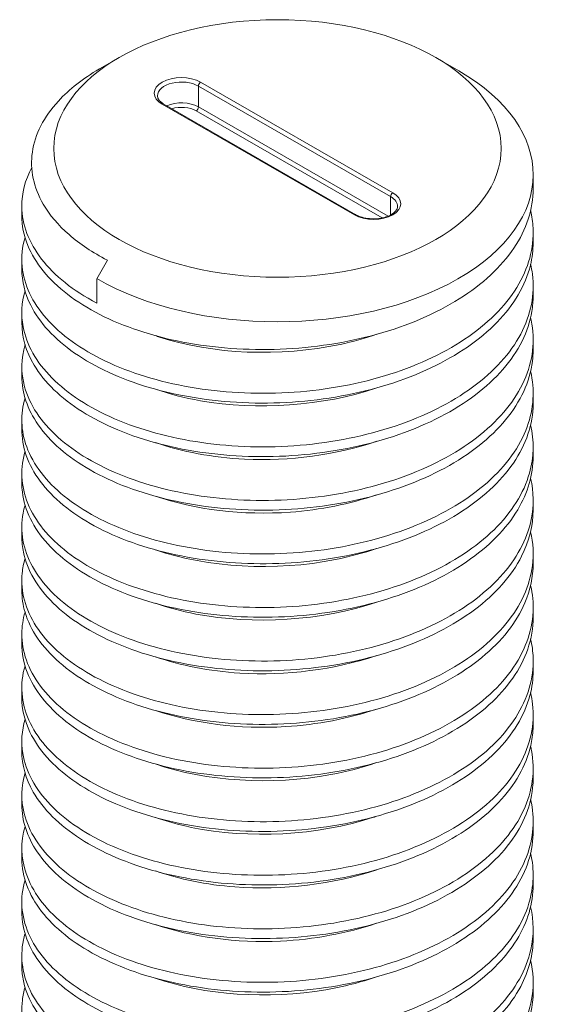
# Model space of a CAD drawing. Extents: x 3481 to 5043, y -4674 to 9122.
# Drawn here: x 3636 to 3653, y -1008 to -978 of the extents above; entities that cross this region are included whole.
import ezdxf

# ---------------------------------------------------------------- set-up
doc = ezdxf.new("R2010")
doc.units = 0
doc.layers.add('Visible (ISO)', color=7, linetype='CONTINUOUS', lineweight=18)
doc.layers.add('Visible Narrow (ISO)', color=7, linetype='CONTINUOUS', lineweight=18)

msp = doc.modelspace()

# ---------------------------------------------------------------- linework, layer by layer
at = {"layer": 'Visible (ISO)'}
for p, q in [((3639.301, -978.865), (3638.695, -979.217)), ((3649.238, -978.865), (3649.948, -979.277)), ((3646.724, -983.777), (3640.713, -980.315)), ((3652.269, -982.964), (3652.269, -982.522)), ((3636.269, -983.802), (3636.269, -983.497)), ((3652.269, -984.64), (3652.269, -984.335)), ((3636.269, -985.478), (3636.269, -985.173)), ((3638.947, -985.2), (3638.613, -985.78)), ((3638.613, -985.78), (3638.613, -986.545)), ((3652.269, -986.316), (3652.269, -986.011)), ((3636.269, -987.154), (3636.269, -986.848)), ((3652.269, -987.992), (3652.269, -987.686)), ((3636.269, -988.83), (3636.269, -988.524)), ((3652.269, -989.668), (3652.269, -989.362)), ((3636.269, -990.506), (3636.269, -990.2)), ((3652.269, -991.344), (3652.269, -991.038)), ((3636.269, -992.182), (3636.269, -991.876)), ((3652.269, -993.02), (3652.269, -992.714)), ((3636.269, -993.858), (3636.269, -993.552)), ((3652.269, -994.696), (3652.269, -994.39)), ((3636.269, -995.534), (3636.269, -995.228)), ((3652.269, -996.372), (3652.269, -996.066)), ((3636.269, -997.21), (3636.269, -996.904)), ((3652.269, -998.048), (3652.269, -997.742)), ((3636.269, -998.886), (3636.269, -998.58)), ((3652.269, -999.724), (3652.269, -999.418)), ((3636.269, -1000.561), (3636.269, -1000.256)), ((3652.269, -1001.399), (3652.269, -1001.094)), ((3636.269, -1002.237), (3636.269, -1001.932)), ((3652.269, -1003.075), (3652.269, -1002.77)), ((3636.269, -1003.913), (3636.269, -1003.608)), ((3652.269, -1004.751), (3652.269, -1004.446)), ((3636.269, -1005.589), (3636.269, -1005.284)), ((3652.269, -1006.427), (3652.269, -1006.122)), ((3636.269, -1007.265), (3636.269, -1006.96)), ((3652.269, -1008.103), (3652.269, -1007.798))]:
    msp.add_line(p, q, dxfattribs=at)
msp.add_ellipse((3644.269, -981.705), major_axis=(-7, 0), ratio=0.575862, dxfattribs=at)
msp.add_ellipse((3644.269, -982.522), major_axis=(8, 0), ratio=0.575862, start_param=3.926991, end_param=7.064731, dxfattribs=at)
for points, knots in [([(3638.695, -979.217), (3638.184, -979.514), (3637.752, -979.851), (3636.957, -980.716), (3636.68, -981.259), (3636.521, -982.368), (3636.637, -982.923), (3637.136, -983.784), (3637.407, -984.104), (3638.084, -984.695), (3638.487, -984.964), (3638.947, -985.2)], [1.660611, 1.660611, 1.660611, 1.660611, 1.885602, 1.885602, 2.189014, 2.189014, 2.489323, 2.489323, 2.681092, 2.681092, 2.871555, 2.871555, 2.871555, 2.871555]), ([(3640.713, -980.315), (3640.686, -980.3), (3640.661, -980.283), (3640.617, -980.248), (3640.598, -980.23), (3640.566, -980.194), (3640.553, -980.176), (3640.533, -980.14), (3640.526, -980.123), (3640.516, -980.089), (3640.514, -980.073), (3640.514, -980.056)], [1.5707963, 1.5707963, 1.5707963, 1.5707963, 1.727876, 1.727876, 1.8849556, 1.8849556, 2.0420352, 2.0420352, 2.1991149, 2.1991149, 2.3561945, 2.3561945, 2.3561945, 2.3561945]), ([(3638.613, -986.545), (3637.875, -986.155), (3637.289, -985.686), (3636.486, -984.647), (3636.276, -984.088), (3636.265, -983.107), (3636.37, -982.695), (3636.581, -982.299)], [0, 0, 0, 0, 0.313037, 0.313037, 0.626074, 0.626074, 0.8557079, 0.8557079, 0.8557079, 0.8557079]), ([(3636.269, -983.802), (3636.269, -984.116), (3636.332, -984.43), (3636.683, -985.289), (3637.105, -985.81), (3638.295, -986.727), (3639.051, -987.114), (3640.802, -987.696), (3641.78, -987.886), (3643.83, -988.036), (3644.883, -987.995), (3646.924, -987.68), (3647.893, -987.41), (3649.619, -986.667), (3650.36, -986.201), (3651.513, -985.131), (3651.914, -984.536), (3652.218, -983.599), (3652.269, -983.282), (3652.269, -982.964)], [111.266455, 111.266455, 111.266455, 111.266455, 111.441176, 111.441176, 111.754213, 111.754213, 112.06725, 112.06725, 112.380287, 112.380287, 112.693324, 112.693324, 113.006361, 113.006361, 113.319398, 113.319398, 113.632435, 113.632435, 113.789781, 113.789781, 113.789781, 113.789781]), ([(3652.19, -983.649), (3652.232, -983.828), (3652.257, -984.009), (3652.297, -984.825), (3652.124, -985.458), (3651.389, -986.651), (3650.834, -987.2), (3649.413, -988.149), (3648.56, -988.538), (3646.666, -989.11), (3645.642, -989.286), (3643.559, -989.405), (3642.519, -989.347), (3640.559, -989.006), (3639.658, -988.728), (3638.115, -987.989), (3637.488, -987.537), (3636.595, -986.521), (3636.336, -985.968), (3636.251, -985.096), (3636.281, -984.789), (3636.37, -984.487)], [3.0409, 3.0409, 3.0409, 3.0409, 3.13037, 3.13037, 3.443407, 3.443407, 3.756444, 3.756444, 4.069481, 4.069481, 4.382518, 4.382518, 4.695555, 4.695555, 5.008592, 5.008592, 5.321629, 5.321629, 5.634666, 5.634666, 5.80484, 5.80484, 5.80484, 5.80484]), ([(3648.025, -983.517), (3648.025, -983.564), (3648.007, -983.613), (3647.935, -983.7), (3647.894, -983.736), (3647.791, -983.798), (3647.731, -983.826), (3647.597, -983.87), (3647.522, -983.886), (3647.367, -983.906), (3647.285, -983.909), (3647.125, -983.901), (3647.046, -983.89), (3646.9, -983.855), (3646.832, -983.831), (3646.756, -983.795), (3646.739, -983.786), (3646.724, -983.777)], [5.497787, 5.497787, 5.497787, 5.497787, 5.943157, 5.943157, 6.253593, 6.253593, 6.551011, 6.551011, 6.851972, 6.851972, 7.156244, 7.156244, 7.461136, 7.461136, 7.76375, 7.76375, 7.853982, 7.853982, 7.853982, 7.853982]), ([(3636.269, -985.478), (3636.269, -985.861), (3636.363, -986.243), (3636.821, -987.158), (3637.288, -987.666), (3638.558, -988.549), (3639.348, -988.915), (3641.151, -989.449), (3642.146, -989.612), (3644.212, -989.706), (3645.262, -989.637), (3647.281, -989.266), (3648.23, -988.97), (3649.899, -988.18), (3650.603, -987.696), (3651.673, -986.595), (3652.027, -985.99), (3652.24, -985.122), (3652.269, -984.881), (3652.269, -984.64)], [106.219814, 106.219814, 106.219814, 106.219814, 106.432584, 106.432584, 106.745621, 106.745621, 107.058658, 107.058658, 107.371695, 107.371695, 107.684732, 107.684732, 107.997769, 107.997769, 108.310806, 108.310806, 108.623843, 108.623843, 108.743132, 108.743132, 108.743132, 108.743132]), ([(3652.19, -985.325), (3652.214, -985.428), (3652.233, -985.532), (3652.326, -986.27), (3652.202, -986.906), (3651.56, -988.118), (3651.049, -988.682), (3649.701, -989.668), (3648.878, -990.08), (3647.027, -990.703), (3646.017, -990.907), (3643.94, -991.083), (3642.893, -991.053), (3640.902, -990.766), (3639.976, -990.512), (3638.369, -989.817), (3637.703, -989.382), (3636.721, -988.392), (3636.415, -987.847), (3636.24, -986.91), (3636.261, -986.533), (3636.37, -986.163)], [8.087498, 8.087498, 8.087498, 8.087498, 8.138962, 8.138962, 8.451999, 8.451999, 8.765036, 8.765036, 9.078073, 9.078073, 9.39111, 9.39111, 9.704147, 9.704147, 10.017184, 10.017184, 10.330221, 10.330221, 10.643258, 10.643258, 10.851483, 10.851483, 10.851483, 10.851483]), ([(3636.269, -987.154), (3636.269, -987.605), (3636.4, -988.055), (3636.976, -989.022), (3637.487, -989.517), (3638.833, -990.365), (3639.656, -990.709), (3641.506, -991.193), (3642.516, -991.328), (3644.593, -991.366), (3645.64, -991.268), (3647.632, -990.843), (3648.558, -990.521), (3650.166, -989.687), (3650.833, -989.183), (3651.816, -988.055), (3652.123, -987.441), (3652.256, -986.644), (3652.269, -986.48), (3652.269, -986.316)], [101.173203, 101.173203, 101.173203, 101.173203, 101.423992, 101.423992, 101.737029, 101.737029, 102.050066, 102.050066, 102.363103, 102.363103, 102.67614, 102.67614, 102.989177, 102.989177, 103.302214, 103.302214, 103.615251, 103.615251, 103.696503, 103.696503, 103.696503, 103.696503]), ([(3652.19, -987.001), (3652.196, -987.028), (3652.202, -987.055), (3652.337, -987.713), (3652.263, -988.352), (3651.715, -989.58), (3651.248, -990.158), (3649.977, -991.179), (3649.186, -991.614), (3647.383, -992.286), (3646.387, -992.517), (3644.321, -992.75), (3643.271, -992.748), (3641.252, -992.517), (3640.304, -992.288), (3638.636, -991.637), (3637.932, -991.221), (3636.864, -990.259), (3636.51, -989.723), (3636.236, -988.724), (3636.241, -988.277), (3636.37, -987.839)], [13.134037, 13.134037, 13.134037, 13.134037, 13.147554, 13.147554, 13.460591, 13.460591, 13.773629, 13.773629, 14.086666, 14.086666, 14.399703, 14.399703, 14.71274, 14.71274, 15.025777, 15.025777, 15.338814, 15.338814, 15.651851, 15.651851, 15.898099, 15.898099, 15.898099, 15.898099]), ([(3647.373, -987.52), (3647.008, -987.646), (3646.626, -987.752), (3646.232, -987.837), (3644.353, -988.241), (3642.23, -988.145), (3640.581, -987.608), (3640.536, -987.593), (3640.49, -987.578), (3640.445, -987.562)], [5.022692, 5.022692, 5.022692, 5.022692, 5.204571, 5.204571, 5.204571, 6.071999, 6.071999, 6.071999, 6.096058, 6.096058, 6.096058, 6.096058]), ([(3636.269, -988.83), (3636.269, -989.351), (3636.442, -989.868), (3637.147, -990.882), (3637.701, -991.362), (3639.122, -992.172), (3639.974, -992.493), (3641.868, -992.926), (3642.891, -993.034), (3644.974, -993.015), (3646.014, -992.889), (3647.975, -992.41), (3648.876, -992.063), (3650.42, -991.186), (3651.047, -990.665), (3651.942, -989.511), (3652.202, -988.889), (3652.266, -988.167), (3652.269, -988.079), (3652.269, -987.992)], [96.126645, 96.126645, 96.126645, 96.126645, 96.4154, 96.4154, 96.728437, 96.728437, 97.041474, 97.041474, 97.354511, 97.354511, 97.667548, 97.667548, 97.980585, 97.980585, 98.293622, 98.293622, 98.606659, 98.606659, 98.649916, 98.649916, 98.649916, 98.649916]), ([(3652.19, -988.677), (3652.325, -989.256), (3652.288, -989.846), (3651.854, -991.039), (3651.431, -991.629), (3650.24, -992.684), (3649.483, -993.139), (3647.731, -993.86), (3646.753, -994.118), (3644.703, -994.406), (3643.65, -994.434), (3641.609, -994.257), (3640.641, -994.055), (3638.915, -993.45), (3638.175, -993.054), (3637.024, -992.122), (3636.624, -991.596), (3636.238, -990.539), (3636.221, -990.021), (3636.37, -989.515)], [18.180533, 18.180533, 18.180533, 18.180533, 18.469184, 18.469184, 18.782221, 18.782221, 19.095258, 19.095258, 19.408295, 19.408295, 19.721332, 19.721332, 20.034369, 20.034369, 20.347406, 20.347406, 20.660443, 20.660443, 20.944664, 20.944664, 20.944664, 20.944664]), ([(3647.375, -989.198), (3645.688, -989.77), (3643.632, -989.913), (3641.858, -989.6), (3641.361, -989.512), (3640.888, -989.388), (3640.449, -989.236)], [11.305878, 11.305878, 11.305878, 11.305878, 12.143998, 12.143998, 12.143998, 12.379243, 12.379243, 12.379243, 12.379243]), ([(3636.269, -990.506), (3636.269, -990.53), (3636.27, -990.555), (3636.288, -991.145), (3636.51, -991.703), (3637.335, -992.736), (3637.93, -993.202), (3639.421, -993.972), (3640.302, -994.269), (3642.235, -994.65), (3643.268, -994.73), (3645.353, -994.654), (3646.385, -994.499), (3648.31, -993.968), (3649.184, -993.596), (3650.66, -992.678), (3651.247, -992.141), (3652.052, -990.963), (3652.262, -990.335), (3652.269, -989.689), (3652.269, -989.678), (3652.269, -989.668)], [91.080149, 91.080149, 91.080149, 91.080149, 91.09377, 91.09377, 91.406807, 91.406807, 91.719844, 91.719844, 92.032881, 92.032881, 92.345918, 92.345918, 92.658955, 92.658955, 92.971992, 92.971992, 93.285029, 93.285029, 93.598066, 93.598066, 93.603392, 93.603392, 93.603392, 93.603392]), ([(3652.19, -990.353), (3652.307, -990.855), (3652.295, -991.366), (3651.976, -992.494), (3651.599, -993.094), (3650.49, -994.181), (3649.769, -994.657), (3648.072, -995.424), (3647.113, -995.709), (3645.083, -996.053), (3644.031, -996.109), (3641.973, -995.988), (3640.985, -995.813), (3639.206, -995.256), (3638.432, -994.88), (3637.2, -993.981), (3636.754, -993.466), (3636.253, -992.37), (3636.203, -991.799), (3636.361, -991.223), (3636.365, -991.207), (3636.37, -991.191)], [23.227092, 23.227092, 23.227092, 23.227092, 23.477776, 23.477776, 23.790813, 23.790813, 24.10385, 24.10385, 24.416887, 24.416887, 24.729924, 24.729924, 25.042961, 25.042961, 25.355998, 25.355998, 25.669035, 25.669035, 25.982072, 25.982072, 25.991164, 25.991164, 25.991164, 25.991164]), ([(3647.373, -990.87), (3646.11, -991.296), (3644.645, -991.497), (3643.242, -991.429), (3642.244, -991.381), (3641.286, -991.197), (3640.451, -990.909)], [17.589063, 17.589063, 17.589063, 17.589063, 18.215997, 18.215997, 18.215997, 18.662428, 18.662428, 18.662428, 18.662428]), ([(3636.269, -992.182), (3636.269, -992.275), (3636.275, -992.368), (3636.353, -993.025), (3636.623, -993.576), (3637.537, -994.586), (3638.173, -995.034), (3639.731, -995.763), (3640.638, -996.036), (3642.606, -996.364), (3643.648, -996.415), (3645.73, -996.283), (3646.751, -996.1), (3648.635, -995.517), (3649.481, -995.122), (3650.886, -994.164), (3651.43, -993.611), (3652.106, -992.476), (3652.269, -991.912), (3652.269, -991.344)], [86.033609, 86.033609, 86.033609, 86.033609, 86.085178, 86.085178, 86.398215, 86.398215, 86.711252, 86.711252, 87.024289, 87.024289, 87.337326, 87.337326, 87.650363, 87.650363, 87.9634, 87.9634, 88.276437, 88.276437, 88.556888, 88.556888, 88.556888, 88.556888]), ([(3652.19, -992.029), (3652.289, -992.455), (3652.296, -992.887), (3652.08, -993.946), (3651.75, -994.556), (3650.726, -995.672), (3650.042, -996.166), (3648.404, -996.979), (3647.467, -997.29), (3645.462, -997.689), (3644.413, -997.774), (3642.341, -997.709), (3641.338, -997.561), (3639.509, -997.053), (3638.702, -996.698), (3637.391, -995.834), (3636.901, -995.332), (3636.305, -994.251), (3636.205, -993.682), (3636.325, -993.035), (3636.345, -992.951), (3636.37, -992.867)], [28.273702, 28.273702, 28.273702, 28.273702, 28.486368, 28.486368, 28.799405, 28.799405, 29.112442, 29.112442, 29.425479, 29.425479, 29.738516, 29.738516, 30.051553, 30.051553, 30.36459, 30.36459, 30.677627, 30.677627, 30.990664, 30.990664, 31.037696, 31.037696, 31.037696, 31.037696]), ([(3647.371, -992.545), (3646.534, -992.83), (3645.612, -993.018), (3644.672, -993.087), (3643.186, -993.196), (3641.68, -993.008), (3640.447, -992.587)], [23.872248, 23.872248, 23.872248, 23.872248, 24.287997, 24.287997, 24.287997, 24.945613, 24.945613, 24.945613, 24.945613]), ([(3636.269, -993.858), (3636.269, -994.019), (3636.286, -994.18), (3636.435, -994.903), (3636.753, -995.446), (3637.755, -996.43), (3638.43, -996.86), (3640.052, -997.546), (3640.983, -997.794), (3642.981, -998.067), (3644.029, -998.091), (3646.104, -997.901), (3647.111, -997.691), (3648.951, -997.057), (3649.767, -996.639), (3651.097, -995.645), (3651.598, -995.077), (3652.148, -993.998), (3652.269, -993.51), (3652.269, -993.02)], [80.987011, 80.987011, 80.987011, 80.987011, 81.076586, 81.076586, 81.389623, 81.389623, 81.70266, 81.70266, 82.015697, 82.015697, 82.328734, 82.328734, 82.641771, 82.641771, 82.954808, 82.954808, 83.267845, 83.267845, 83.510316, 83.510316, 83.510316, 83.510316]), ([(3652.19, -993.705), (3652.271, -994.054), (3652.291, -994.409), (3652.167, -995.395), (3651.885, -996.014), (3650.948, -997.156), (3650.302, -997.669), (3648.727, -998.526), (3647.814, -998.861), (3645.838, -999.315), (3644.794, -999.428), (3642.714, -999.42), (3641.696, -999.299), (3639.823, -998.842), (3638.984, -998.51), (3637.598, -997.682), (3637.065, -997.194), (3636.375, -996.13), (3636.226, -995.565), (3636.295, -994.847), (3636.325, -994.694), (3636.37, -994.543)], [33.320344, 33.320344, 33.320344, 33.320344, 33.49496, 33.49496, 33.807997, 33.807997, 34.121034, 34.121034, 34.434071, 34.434071, 34.747108, 34.747108, 35.060145, 35.060145, 35.373182, 35.373182, 35.686219, 35.686219, 35.999256, 35.999256, 36.084288, 36.084288, 36.084288, 36.084288]), ([(3647.372, -994.223), (3646.962, -994.365), (3646.53, -994.482), (3646.084, -994.571), (3644.192, -994.95), (3642.077, -994.827), (3640.453, -994.269), (3640.45, -994.268), (3640.448, -994.267), (3640.445, -994.266)], [30.155434, 30.155434, 30.155434, 30.155434, 30.359996, 30.359996, 30.359996, 31.227424, 31.227424, 31.227424, 31.228799, 31.228799, 31.228799, 31.228799]), ([(3636.269, -995.534), (3636.269, -995.763), (3636.303, -995.993), (3636.535, -996.778), (3636.9, -997.313), (3637.988, -998.268), (3638.7, -998.679), (3640.382, -999.319), (3641.335, -999.542), (3643.359, -999.761), (3644.411, -999.755), (3646.473, -999.51), (3647.465, -999.272), (3649.257, -998.588), (3650.04, -998.149), (3651.292, -997.119), (3651.749, -996.539), (3652.183, -995.521), (3652.269, -995.109), (3652.269, -994.696)], [75.940376, 75.940376, 75.940376, 75.940376, 76.067994, 76.067994, 76.381031, 76.381031, 76.694068, 76.694068, 77.007105, 77.007105, 77.320142, 77.320142, 77.633179, 77.633179, 77.946216, 77.946216, 78.259253, 78.259253, 78.463697, 78.463697, 78.463697, 78.463697]), ([(3652.19, -995.381), (3652.254, -995.654), (3652.279, -995.931), (3652.236, -996.842), (3652.002, -997.468), (3651.154, -998.634), (3650.548, -999.164), (3649.04, -1000.063), (3648.153, -1000.423), (3646.211, -1000.93), (3645.175, -1001.072), (3643.09, -1001.121), (3642.061, -1001.027), (3640.146, -1000.622), (3639.278, -1000.313), (3637.82, -999.524), (3637.244, -999.051), (3636.462, -998.008), (3636.264, -997.447), (3636.272, -996.659), (3636.305, -996.437), (3636.37, -996.219)], [38.366995, 38.366995, 38.366995, 38.366995, 38.503552, 38.503552, 38.816589, 38.816589, 39.129626, 39.129626, 39.442663, 39.442663, 39.7557, 39.7557, 40.068737, 40.068737, 40.381774, 40.381774, 40.694811, 40.694811, 41.007848, 41.007848, 41.130919, 41.130919, 41.130919, 41.130919]), ([(3647.375, -995.902), (3645.643, -996.491), (3643.52, -996.623), (3641.715, -996.277), (3641.269, -996.192), (3640.845, -996.078), (3640.449, -995.94)], [36.438619, 36.438619, 36.438619, 36.438619, 37.299423, 37.299423, 37.299423, 37.511984, 37.511984, 37.511984, 37.511984]), ([(3636.269, -997.21), (3636.269, -997.508), (3636.326, -997.805), (3636.653, -998.651), (3637.064, -999.174), (3638.234, -1000.099), (3638.982, -1000.49), (3640.721, -1001.084), (3641.694, -1001.28), (3643.74, -1001.444), (3644.792, -1001.41), (3646.838, -1001.108), (3647.812, -1000.844), (3649.551, -1000.112), (3650.3, -999.652), (3651.472, -998.589), (3651.884, -997.997), (3652.212, -997.044), (3652.269, -996.708), (3652.269, -996.372)], [70.893726, 70.893726, 70.893726, 70.893726, 71.059402, 71.059402, 71.372439, 71.372439, 71.685476, 71.685476, 71.998513, 71.998513, 72.31155, 72.31155, 72.624587, 72.624587, 72.937624, 72.937624, 73.250661, 73.250661, 73.417052, 73.417052, 73.417052, 73.417052]), ([(3652.19, -997.057), (3652.236, -997.254), (3652.262, -997.453), (3652.287, -998.288), (3652.102, -998.919), (3651.346, -1000.108), (3650.781, -1000.654), (3649.343, -1001.592), (3648.483, -1001.976), (3646.579, -1002.536), (3645.553, -1002.705), (3643.469, -1002.811), (3642.43, -1002.746), (3640.478, -1002.393), (3639.584, -1002.108), (3638.057, -1001.36), (3637.44, -1000.903), (3636.567, -999.882), (3636.32, -999.328), (3636.254, -998.472), (3636.286, -998.181), (3636.37, -997.895)], [43.413636, 43.413636, 43.413636, 43.413636, 43.512145, 43.512145, 43.825182, 43.825182, 44.138219, 44.138219, 44.451256, 44.451256, 44.764293, 44.764293, 45.07733, 45.07733, 45.390367, 45.390367, 45.703404, 45.703404, 46.016441, 46.016441, 46.177569, 46.177569, 46.177569, 46.177569]), ([(3647.374, -997.575), (3646.064, -998.016), (3644.538, -998.214), (3643.09, -998.125), (3642.146, -998.066), (3641.243, -997.887), (3640.451, -997.613)], [42.721804, 42.721804, 42.721804, 42.721804, 43.371422, 43.371422, 43.371422, 43.795169, 43.795169, 43.795169, 43.795169]), ([(3636.269, -998.886), (3636.269, -999.252), (3636.355, -999.618), (3636.787, -1000.52), (3637.243, -1001.032), (3638.494, -1001.923), (3639.276, -1002.294), (3641.067, -1002.839), (3642.059, -1003.009), (3644.121, -1003.116), (3645.172, -1003.053), (3647.197, -1002.696), (3648.151, -1002.406), (3649.834, -1001.627), (3650.547, -1001.147), (3651.636, -1000.054), (3652.002, -999.451), (3652.236, -998.566), (3652.269, -998.307), (3652.269, -998.048)], [65.84708, 65.84708, 65.84708, 65.84708, 66.050809, 66.050809, 66.363846, 66.363846, 66.676883, 66.676883, 66.98992, 66.98992, 67.302957, 67.302957, 67.615994, 67.615994, 67.929031, 67.929031, 68.242068, 68.242068, 68.370401, 68.370401, 68.370401, 68.370401]), ([(3652.19, -998.733), (3652.218, -998.854), (3652.239, -998.976), (3652.321, -999.732), (3652.185, -1000.368), (3651.521, -1001.576), (3650.999, -1002.136), (3649.634, -1003.114), (3648.803, -1003.521), (3646.942, -1004.131), (3645.928, -1004.328), (3643.849, -1004.491), (3642.804, -1004.454), (3640.82, -1004.155), (3639.899, -1003.895), (3638.307, -1003.189), (3637.651, -1002.75), (3636.689, -1001.754), (3636.394, -1001.206), (3636.242, -1000.285), (3636.266, -999.924), (3636.37, -999.571)], [48.460244, 48.460244, 48.460244, 48.460244, 48.520737, 48.520737, 48.833774, 48.833774, 49.146811, 49.146811, 49.459848, 49.459848, 49.772885, 49.772885, 50.085922, 50.085922, 50.398959, 50.398959, 50.711996, 50.711996, 51.025033, 51.025033, 51.224217, 51.224217, 51.224217, 51.224217]), ([(3647.371, -999.249), (3646.489, -999.549), (3645.51, -999.741), (3644.518, -999.801), (3643.082, -999.888), (3641.638, -999.697), (3640.448, -999.291)], [49.004989, 49.004989, 49.004989, 49.004989, 49.443421, 49.443421, 49.443421, 50.078355, 50.078355, 50.078355, 50.078355]), ([(3636.269, -1000.561), (3636.269, -1000.997), (3636.39, -1001.431), (3636.938, -1002.385), (3637.439, -1002.884), (3638.767, -1003.74), (3639.582, -1004.089), (3641.421, -1004.585), (3642.428, -1004.727), (3644.503, -1004.779), (3645.55, -1004.687), (3647.549, -1004.275), (3648.481, -1003.959), (3650.104, -1003.135), (3650.78, -1002.636), (3651.783, -1001.514), (3652.102, -1000.902), (3652.253, -1000.089), (3652.269, -999.906), (3652.269, -999.724)], [60.80046, 60.80046, 60.80046, 60.80046, 61.042217, 61.042217, 61.355254, 61.355254, 61.668291, 61.668291, 61.981328, 61.981328, 62.294365, 62.294365, 62.607402, 62.607402, 62.920439, 62.920439, 63.233476, 63.233476, 63.323765, 63.323765, 63.323765, 63.323765]), ([(3652.19, -1000.409), (3652.201, -1000.454), (3652.21, -1000.499), (3652.336, -1001.176), (3652.25, -1001.815), (3651.68, -1003.039), (3651.202, -1003.614), (3649.913, -1004.627), (3649.114, -1005.056), (3647.299, -1005.717), (3646.3, -1005.942), (3644.231, -1006.161), (3643.181, -1006.153), (3641.168, -1005.908), (3640.225, -1005.673), (3638.571, -1005.011), (3637.876, -1004.591), (3636.829, -1003.622), (3636.486, -1003.083), (3636.236, -1002.099), (3636.246, -1001.668), (3636.37, -1001.247)], [53.5068, 53.5068, 53.5068, 53.5068, 53.529329, 53.529329, 53.842366, 53.842366, 54.155403, 54.155403, 54.46844, 54.46844, 54.781477, 54.781477, 55.094514, 55.094514, 55.407551, 55.407551, 55.720588, 55.720588, 56.033625, 56.033625, 56.27084, 56.27084, 56.27084, 56.27084]), ([(3647.372, -1000.927), (3646.916, -1001.084), (3646.434, -1001.211), (3645.935, -1001.304), (3644.079, -1001.65), (3642.028, -1001.514), (3640.445, -1000.97)], [55.288175, 55.288175, 55.288175, 55.288175, 55.515421, 55.515421, 55.515421, 56.36154, 56.36154, 56.36154, 56.36154]), ([(3636.269, -1002.237), (3636.269, -1002.742), (3636.432, -1003.243), (3637.105, -1004.246), (3637.649, -1004.731), (3639.052, -1005.549), (3639.897, -1005.876), (3641.781, -1006.321), (3642.802, -1006.436), (3644.884, -1006.43), (3645.926, -1006.31), (3647.894, -1005.845), (3648.802, -1005.503), (3650.361, -1004.636), (3650.998, -1004.119), (3651.914, -1002.971), (3652.185, -1002.351), (3652.264, -1001.611), (3652.269, -1001.505), (3652.269, -1001.399)], [55.753887, 55.753887, 55.753887, 55.753887, 56.033625, 56.033625, 56.346662, 56.346662, 56.659699, 56.659699, 56.972736, 56.972736, 57.285773, 57.285773, 57.59881, 57.59881, 57.911847, 57.911847, 58.224884, 58.224884, 58.277167, 58.277167, 58.277167, 58.277167]), ([(3652.19, -1002.085), (3652.329, -1002.683), (3652.285, -1003.29), (3651.823, -1004.499), (3651.389, -1005.086), (3650.179, -1006.133), (3649.414, -1006.583), (3647.649, -1007.293), (3646.667, -1007.545), (3644.612, -1007.82), (3643.56, -1007.84), (3641.524, -1007.651), (3640.56, -1007.442), (3638.848, -1006.826), (3638.116, -1006.425), (3636.984, -1005.486), (3636.595, -1004.957), (3636.237, -1003.913), (3636.225, -1003.412), (3636.37, -1002.923)], [58.553295, 58.553295, 58.553295, 58.553295, 58.850958, 58.850958, 59.163995, 59.163995, 59.477032, 59.477032, 59.790069, 59.790069, 60.103106, 60.103106, 60.416143, 60.416143, 60.72918, 60.72918, 61.042217, 61.042217, 61.31742, 61.31742, 61.31742, 61.31742]), ([(3647.375, -1002.606), (3647.343, -1002.617), (3647.311, -1002.628), (3647.278, -1002.638), (3645.518, -1003.216), (3643.375, -1003.325), (3641.573, -1002.953), (3641.179, -1002.871), (3640.802, -1002.767), (3640.449, -1002.644)], [61.57136, 61.57136, 61.57136, 61.57136, 61.58742, 61.58742, 61.58742, 62.454848, 62.454848, 62.454848, 62.644725, 62.644725, 62.644725, 62.644725]), ([(3636.269, -1003.913), (3636.269, -1003.922), (3636.27, -1003.93), (3636.276, -1004.504), (3636.485, -1005.064), (3637.289, -1006.102), (3637.875, -1006.571), (3639.349, -1007.351), (3640.223, -1007.654), (3642.147, -1008.047), (3643.178, -1008.134), (3645.264, -1008.072), (3646.297, -1007.924), (3648.231, -1007.405), (3649.112, -1007.039), (3650.604, -1006.13), (3651.201, -1005.596), (3652.027, -1004.425), (3652.25, -1003.798), (3652.269, -1003.134), (3652.269, -1003.105), (3652.269, -1003.075)], [50.707382, 50.707382, 50.707382, 50.707382, 50.711996, 50.711996, 51.025033, 51.025033, 51.33807, 51.33807, 51.651107, 51.651107, 51.964144, 51.964144, 52.277181, 52.277181, 52.590218, 52.590218, 52.903255, 52.903255, 53.216292, 53.216292, 53.230625, 53.230625, 53.230625, 53.230625]), ([(3652.19, -1003.761), (3652.311, -1004.281), (3652.294, -1004.811), (3651.948, -1005.955), (3651.561, -1006.553), (3650.432, -1007.632), (3649.702, -1008.103), (3647.992, -1008.859), (3647.028, -1009.138), (3644.993, -1009.469), (3643.941, -1009.518), (3641.886, -1009.384), (3640.903, -1009.202), (3639.136, -1008.633), (3638.37, -1008.252), (3637.156, -1007.345), (3636.721, -1006.828), (3636.243, -1005.729), (3636.205, -1005.157), (3636.37, -1004.599), (3636.37, -1004.599), (3636.37, -1004.599)], [63.599838, 63.599838, 63.599838, 63.599838, 63.85955, 63.85955, 64.172587, 64.172587, 64.485624, 64.485624, 64.798661, 64.798661, 65.111698, 65.111698, 65.424735, 65.424735, 65.737772, 65.737772, 66.050809, 66.050809, 66.363846, 66.363846, 66.363933, 66.363933, 66.363933, 66.363933]), ([(3647.374, -1004.279), (3646.019, -1004.735), (3644.431, -1004.93), (3642.939, -1004.818), (3642.049, -1004.751), (3641.2, -1004.576), (3640.451, -1004.317)], [67.854545, 67.854545, 67.854545, 67.854545, 68.526847, 68.526847, 68.526847, 68.927911, 68.927911, 68.927911, 68.927911]), ([(3636.269, -1005.589), (3636.269, -1005.666), (3636.273, -1005.743), (3636.336, -1006.384), (3636.594, -1006.938), (3637.488, -1007.953), (3638.114, -1008.406), (3639.657, -1009.144), (3640.558, -1009.423), (3642.518, -1009.764), (3643.558, -1009.822), (3645.641, -1009.703), (3646.664, -1009.527), (3648.559, -1008.955), (3649.412, -1008.566), (3650.833, -1007.618), (3651.388, -1007.068), (3652.096, -1005.92), (3652.269, -1005.338), (3652.269, -1004.751)], [45.660859, 45.660859, 45.660859, 45.660859, 45.703404, 45.703404, 46.016441, 46.016441, 46.329478, 46.329478, 46.642515, 46.642515, 46.955552, 46.955552, 47.268589, 47.268589, 47.581626, 47.581626, 47.894663, 47.894663, 48.18413, 48.18413, 48.18413, 48.18413]), ([(3652.19, -1005.437), (3652.293, -1005.881), (3652.296, -1006.332), (3652.057, -1007.407), (3651.716, -1008.015), (3650.671, -1009.124), (3649.978, -1009.614), (3648.326, -1010.417), (3647.384, -1010.721), (3645.372, -1011.107), (3644.322, -1011.185), (3642.253, -1011.107), (3641.253, -1010.952), (3639.436, -1010.433), (3638.636, -1010.073), (3637.344, -1009.2), (3636.864, -1008.695), (3636.291, -1007.61), (3636.203, -1007.041), (3636.333, -1006.41), (3636.35, -1006.342), (3636.37, -1006.275)], [68.646438, 68.646438, 68.646438, 68.646438, 68.868143, 68.868143, 69.18118, 69.18118, 69.494217, 69.494217, 69.807254, 69.807254, 70.120291, 70.120291, 70.433328, 70.433328, 70.746365, 70.746365, 71.059402, 71.059402, 71.372439, 71.372439, 71.410447, 71.410447, 71.410447, 71.410447]), ([(3647.371, -1005.953), (3646.443, -1006.268), (3645.408, -1006.464), (3644.364, -1006.513), (3642.979, -1006.579), (3641.596, -1006.386), (3640.448, -1005.994)], [74.137731, 74.137731, 74.137731, 74.137731, 74.598846, 74.598846, 74.598846, 75.211096, 75.211096, 75.211096, 75.211096]), ([(3636.269, -1007.265), (3636.269, -1007.41), (3636.283, -1007.556), (3636.414, -1008.263), (3636.721, -1008.808), (3637.702, -1009.798), (3638.368, -1010.233), (3639.975, -1010.929), (3640.901, -1011.183), (3642.892, -1011.47), (3643.939, -1011.499), (3646.016, -1011.324), (3647.026, -1011.12), (3648.877, -1010.498), (3649.7, -1010.085), (3651.048, -1009.099), (3651.56, -1008.535), (3652.139, -1007.443), (3652.269, -1006.936), (3652.269, -1006.427)], [40.614273, 40.614273, 40.614273, 40.614273, 40.694811, 40.694811, 41.007848, 41.007848, 41.320886, 41.320886, 41.633923, 41.633923, 41.94696, 41.94696, 42.259997, 42.259997, 42.573034, 42.573034, 42.886071, 42.886071, 43.137573, 43.137573, 43.137573, 43.137573]), ([(3652.19, -1007.113), (3652.276, -1007.48), (3652.292, -1007.853), (3652.148, -1008.857), (3651.854, -1009.474), (3650.897, -1010.61), (3650.241, -1011.118), (3648.651, -1011.965), (3647.732, -1012.295), (3645.749, -1012.735), (3644.704, -1012.842), (3642.625, -1012.82), (3641.611, -1012.693), (3639.747, -1012.223), (3638.916, -1011.886), (3637.548, -1011.049), (3637.024, -1010.558), (3636.357, -1009.49), (3636.219, -1008.923), (3636.302, -1008.222), (3636.33, -1008.086), (3636.37, -1007.951)], [73.693074, 73.693074, 73.693074, 73.693074, 73.876735, 73.876735, 74.189772, 74.189772, 74.502809, 74.502809, 74.815846, 74.815846, 75.128883, 75.128883, 75.44192, 75.44192, 75.754957, 75.754957, 76.067994, 76.067994, 76.381031, 76.381031, 76.457027, 76.457027, 76.457027, 76.457027]), ([(3647.371, -1007.63), (3646.87, -1007.803), (3646.337, -1007.94), (3645.785, -1008.035), (3643.969, -1008.347), (3641.987, -1008.202), (3640.445, -1007.674)], [80.420916, 80.420916, 80.420916, 80.420916, 80.670846, 80.670846, 80.670846, 81.494281, 81.494281, 81.494281, 81.494281]), ([(3636.269, -1008.941), (3636.269, -1009.155), (3636.298, -1009.368), (3636.51, -1010.139), (3636.864, -1010.675), (3637.931, -1011.637), (3638.635, -1012.054), (3640.303, -1012.705), (3641.251, -1012.933), (3643.269, -1013.165), (3644.32, -1013.167), (3646.386, -1012.934), (3647.382, -1012.703), (3649.185, -1012.031), (3649.976, -1011.597), (3651.247, -1010.575), (3651.715, -1009.998), (3652.175, -1008.965), (3652.269, -1008.535), (3652.269, -1008.103)], [35.567645, 35.567645, 35.567645, 35.567645, 35.686219, 35.686219, 35.999256, 35.999256, 36.312293, 36.312293, 36.62533, 36.62533, 36.938367, 36.938367, 37.251404, 37.251404, 37.564441, 37.564441, 37.877478, 37.877478, 38.090963, 38.090963, 38.090963, 38.090963])]:
    msp.add_open_spline(points, degree=3, knots=knots, dxfattribs=at)
at = {"layer": 'Visible Narrow (ISO)'}
for p, q in [((3647.876, -983.089), (3641.865, -979.628)), ((3641.795, -979.751), (3647.805, -983.212)), ((3641.795, -979.751), (3641.795, -980.405)), ((3640.663, -980.32), (3646.674, -983.782)), ((3641.724, -980.527), (3647.545, -983.879)), ((3647.731, -983.823), (3641.795, -980.405)), ((3647.805, -983.212), (3647.805, -983.788))]:
    msp.add_line(p, q, dxfattribs=at)
for centre, major_axis, ratio, start_param, end_param in [((3641.264, -979.974), (-0.85, 0), 0.575862, 3.926991, 7.068583), ((3641.264, -980.056), (-0.75, 0), 0.575862, 3.926991, 6.283185), ((3641.865, -979.71), (0.0499, 0.0867), 0.578093, 0.783464, 2.354261), ((3640.663, -980.402), (0.0499, 0.0867), 0.578093, 0, 0.783464), ((3641.264, -980.71), (-0.75, 0), 0.575862, 3.926991, 5.371054), ((3641.264, -980.792), (0.65, 0), 0.575862, 0.785398, 2.051207), ((3641.724, -980.445), (-0.0499, -0.0867), 0.578093, 0.783464, 2.354261), ((3647.275, -983.435), (0.85, 0), 0.575862, 3.926991, 7.068583), ((3647.876, -983.171), (-0.0499, -0.0867), 0.578093, 3.925057, 5.495853), ((3647.275, -983.517), (0.75, 0), 0.575862, 0, 0.785398), ((3646.674, -983.863), (0.0499, 0.0867), 0.578093, 0, 0.783464)]:
    msp.add_ellipse(centre, major_axis=major_axis, ratio=ratio, start_param=start_param, end_param=end_param, dxfattribs=at)

doc.saveas('drawing.dxf')
